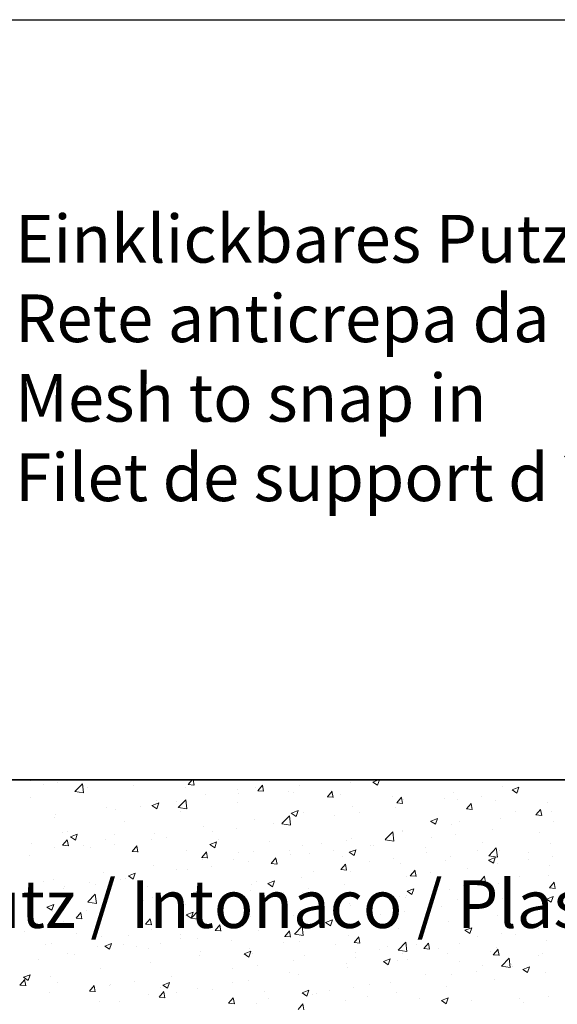
# Model space of a CAD drawing. Units: millimetres. Extents: x -650 to 1435, y 1013 to 1230.
# Drawn here: x 877 to 905, y 1178 to 1230 of the extents above; entities that cross this region are included whole.
import ezdxf

# ---------------------------------------------------------------- set-up
doc = ezdxf.new("R2010")
doc.units = ezdxf.units.MM
doc.layers.add('Putz Sch', color=252, linetype='Continuous', lineweight=20)
doc.styles.add('Stil2', font='arial.ttf')

msp = doc.modelspace()

# ---------------------------------------------------------------- linework, layer by layer
for p, q in [((840.115, 1229.996), (1137.113, 1229.996)), ((1009.485, 1190.15), (856.126, 1190.15)), ((856.126, 1190.15), (985.019, 1190.15)), ((856.126, 1190.15), (985.019, 1190.15)), ((856.126, 1190.15), (985.019, 1190.15)), ((1009.535, 1190.145), (856.126, 1190.15))]:
    msp.add_line(p, q)
at = {"layer": 'Putz Sch'}
for p, q in [((877.785, 1190.088), (877.785, 1190.088)), ((878.488, 1189.915), (878.488, 1189.915)), ((879.2, 1190.003), (879.2, 1190.003)), ((880.13, 1189.534), (880.526, 1189.947)), ((880.497, 1189.974), (880.497, 1189.974)), ((880.582, 1189.464), (880.526, 1189.946)), ((880.773, 1189.746), (880.773, 1189.746)), ((883.209, 1189.859), (883.209, 1189.859)), ((885.921, 1189.745), (885.921, 1189.745)), ((886.07, 1189.899), (886.373, 1189.872)), ((886.072, 1189.899), (886.283, 1190.15)), ((886.374, 1189.865), (886.321, 1190.15)), ((889.589, 1189.757), (889.589, 1189.757)), ((889.716, 1189.58), (889.961, 1189.872)), ((890.018, 1189.546), (889.959, 1189.864)), ((891.884, 1189.851), (891.884, 1189.851)), ((892.197, 1190.114), (892.197, 1190.114)), ((894.564, 1190.003), (894.564, 1190.003)), ((895.741, 1190.034), (895.994, 1189.863)), ((895.742, 1190.034), (896.045, 1190.15)), ((895.994, 1189.864), (896.09, 1190.15)), ((902.514, 1189.812), (902.514, 1189.812)), ((903.043, 1189.627), (903.398, 1189.764)), ((903.295, 1189.457), (903.398, 1189.764)), ((877.811, 1189.238), (877.811, 1189.238)), ((880.131, 1189.532), (880.583, 1189.462)), ((886.951, 1189.376), (886.951, 1189.376)), ((888.632, 1189.63), (888.632, 1189.63)), ((888.688, 1189.43), (888.688, 1189.43)), ((889.713, 1189.58), (890.017, 1189.554)), ((889.96, 1189.597), (889.96, 1189.597)), ((891.344, 1189.516), (891.344, 1189.516)), ((891.601, 1189.494), (891.601, 1189.494)), ((893.357, 1189.261), (893.661, 1189.235)), ((893.36, 1189.261), (893.605, 1189.553)), ((893.661, 1189.227), (893.603, 1189.546)), ((894.056, 1189.401), (894.056, 1189.401)), ((896.768, 1189.286), (896.768, 1189.286)), ((897.003, 1188.943), (897.248, 1189.235)), ((897.305, 1188.908), (897.246, 1189.227)), ((899.948, 1189.487), (899.948, 1189.487)), ((901.431, 1189.28), (901.431, 1189.28)), ((903.042, 1189.627), (903.294, 1189.456)), ((903.355, 1189.533), (903.355, 1189.533)), ((881.776, 1188.693), (881.776, 1188.693)), ((883.556, 1188.754), (883.556, 1188.754)), ((884.172, 1188.802), (884.425, 1188.632)), ((884.173, 1188.802), (884.529, 1188.939)), ((884.385, 1189.051), (884.385, 1189.051)), ((884.425, 1188.632), (884.528, 1188.939)), ((885.48, 1189.008), (885.48, 1189.008)), ((885.552, 1188.694), (885.947, 1189.106)), ((885.553, 1188.691), (886.004, 1188.621)), ((886.004, 1188.623), (885.948, 1189.105)), ((888.639, 1188.986), (888.639, 1188.986)), ((894.702, 1188.748), (894.702, 1188.748)), ((896.951, 1188.69), (896.951, 1188.69)), ((897.001, 1188.943), (897.304, 1188.916)), ((897.34, 1189.129), (897.34, 1189.129)), ((899.48, 1189.172), (899.48, 1189.172)), ((900.159, 1189.113), (900.159, 1189.113)), ((900.647, 1188.624), (900.892, 1188.916)), ((900.949, 1188.59), (900.89, 1188.908)), ((902.192, 1189.057), (902.192, 1189.057)), ((904.903, 1188.943), (904.903, 1188.943)), ((879.138, 1188.312), (879.138, 1188.312)), ((882.284, 1188.587), (882.284, 1188.587)), ((885.676, 1188.477), (885.676, 1188.477)), ((890.973, 1187.853), (891.369, 1188.265)), ((891.425, 1187.782), (891.369, 1188.265)), ((891.473, 1188.395), (891.725, 1188.225)), ((891.474, 1188.395), (891.829, 1188.532)), ((891.726, 1188.225), (891.829, 1188.532)), ((892.136, 1188.423), (892.136, 1188.423)), ((893.756, 1188.27), (893.756, 1188.27)), ((895.027, 1188.437), (895.027, 1188.437)), ((900.644, 1188.624), (900.948, 1188.597)), ((903.242, 1188.497), (903.242, 1188.497)), ((904.288, 1188.305), (904.592, 1188.278)), ((904.291, 1188.305), (904.536, 1188.597)), ((904.592, 1188.271), (904.534, 1188.589)), ((905.091, 1188.502), (905.091, 1188.502)), ((879.076, 1188.165), (879.076, 1188.165)), ((882.713, 1187.969), (882.713, 1187.969)), ((886.889, 1187.685), (886.889, 1187.685)), ((889.527, 1188.066), (889.527, 1188.066)), ((890.547, 1187.847), (890.547, 1187.847)), ((890.974, 1187.85), (891.426, 1187.78)), ((898.773, 1187.988), (899.026, 1187.818)), ((898.774, 1187.989), (899.13, 1188.125)), ((899.026, 1187.818), (899.129, 1188.125)), ((899.886, 1187.796), (899.886, 1187.796)), ((900.279, 1187.989), (900.279, 1187.989)), ((902.452, 1188.121), (902.452, 1188.121)), ((905.227, 1187.952), (905.227, 1187.952)), ((879.508, 1187.378), (879.508, 1187.378)), ((879.751, 1187.46), (879.751, 1187.46)), ((879.904, 1187.164), (880.157, 1186.993)), ((879.905, 1187.164), (880.26, 1187.3)), ((880.157, 1186.994), (880.26, 1187.301)), ((882.22, 1187.263), (882.22, 1187.263)), ((884.323, 1187.359), (884.323, 1187.359)), ((884.931, 1187.149), (884.931, 1187.149)), ((887.352, 1187.426), (887.352, 1187.426)), ((888.623, 1187.594), (888.623, 1187.594)), ((896.395, 1187.012), (896.791, 1187.424)), ((896.847, 1186.941), (896.791, 1187.424)), ((897.278, 1187.438), (897.278, 1187.438)), ((897.317, 1187.48), (897.317, 1187.48)), ((900.095, 1187.276), (900.095, 1187.276)), ((902.019, 1187.53), (902.019, 1187.53)), ((904.459, 1187.382), (904.459, 1187.382)), ((877.867, 1186.81), (877.867, 1186.81)), ((879.076, 1186.621), (879.076, 1186.621)), ((879.487, 1186.715), (879.791, 1186.689)), ((879.49, 1186.715), (879.735, 1187.007)), ((879.792, 1186.681), (879.733, 1187)), ((880.579, 1186.696), (880.579, 1186.696)), ((881.715, 1187.002), (881.715, 1187.002)), ((882.219, 1186.751), (882.219, 1186.751)), ((883.134, 1186.397), (883.378, 1186.688)), ((883.435, 1186.362), (883.376, 1186.681)), ((884.143, 1187.004), (884.143, 1187.004)), ((887.204, 1186.757), (887.457, 1186.586)), ((887.205, 1186.757), (887.561, 1186.894)), ((887.457, 1186.587), (887.56, 1186.894)), ((887.643, 1187.034), (887.643, 1187.034)), ((890.355, 1186.92), (890.355, 1186.92)), ((892.074, 1186.732), (892.074, 1186.732)), ((893.067, 1186.805), (893.067, 1186.805)), ((894.354, 1186.972), (894.354, 1186.972)), ((894.64, 1187.057), (894.64, 1187.057)), ((895.615, 1186.687), (895.615, 1186.687)), ((895.779, 1186.691), (895.779, 1186.691)), ((896.396, 1187.009), (896.848, 1186.939)), ((898.823, 1187.109), (898.823, 1187.109)), ((901.496, 1186.873), (901.496, 1186.873)), ((905.029, 1186.811), (905.029, 1186.811)), ((877.739, 1186.161), (877.739, 1186.161)), ((880.948, 1186.583), (880.948, 1186.583)), ((883.131, 1186.397), (883.434, 1186.37)), ((883.291, 1186.581), (883.291, 1186.581)), ((886.003, 1186.466), (886.003, 1186.466)), ((886.777, 1186.078), (887.022, 1186.37)), ((887.079, 1186.044), (887.02, 1186.362)), ((888.714, 1186.352), (888.714, 1186.352)), ((889.466, 1186.374), (889.466, 1186.374)), ((891.391, 1186.463), (891.391, 1186.463)), ((891.426, 1186.237), (891.426, 1186.237)), ((892.419, 1186.266), (892.419, 1186.266)), ((893.691, 1186.433), (893.691, 1186.433)), ((894.138, 1186.123), (894.138, 1186.123)), ((894.505, 1186.35), (894.758, 1186.18)), ((894.506, 1186.35), (894.862, 1186.487)), ((894.758, 1186.18), (894.861, 1186.487)), ((898.49, 1186.576), (898.49, 1186.576)), ((898.534, 1186.365), (898.534, 1186.365)), ((899.825, 1186.105), (899.825, 1186.105)), ((901.202, 1186.461), (901.202, 1186.461)), ((901.817, 1186.171), (902.212, 1186.583)), ((901.817, 1186.168), (902.269, 1186.098)), ((902.269, 1186.1), (902.212, 1186.583)), ((902.391, 1186.43), (902.391, 1186.43)), ((903.914, 1186.347), (903.914, 1186.347)), ((905.162, 1186.116), (905.162, 1186.116)), ((884.261, 1185.668), (884.261, 1185.668)), ((886.774, 1186.078), (887.078, 1186.051)), ((886.827, 1185.994), (886.827, 1185.994)), ((887.287, 1185.59), (887.287, 1185.59)), ((888.429, 1185.955), (888.429, 1185.955)), ((889.211, 1185.844), (889.211, 1185.844)), ((890.418, 1185.759), (890.722, 1185.732)), ((890.421, 1185.759), (890.666, 1186.051)), ((890.723, 1185.725), (890.664, 1186.043)), ((894.065, 1185.44), (894.31, 1185.732)), ((894.366, 1185.406), (894.308, 1185.724)), ((895.571, 1185.856), (895.571, 1185.856)), ((896.85, 1186.008), (896.85, 1186.008)), ((897.216, 1185.747), (897.216, 1185.747)), ((899.562, 1185.894), (899.562, 1185.894)), ((901.806, 1185.943), (902.058, 1185.773)), ((901.807, 1185.943), (902.162, 1186.08)), ((902.059, 1185.773), (902.162, 1186.08)), ((902.273, 1185.779), (902.273, 1185.779)), ((903.891, 1185.949), (903.891, 1185.949)), ((904.985, 1185.664), (904.985, 1185.664)), ((881.653, 1185.311), (881.653, 1185.311)), ((882.936, 1185.118), (883.189, 1184.948)), ((882.937, 1185.119), (883.293, 1185.255)), ((883.189, 1184.948), (883.292, 1185.255)), ((885.466, 1185.446), (885.466, 1185.446)), ((886.015, 1185.423), (886.015, 1185.423)), ((892.609, 1185.348), (892.609, 1185.348)), ((894.062, 1185.44), (894.365, 1185.414)), ((894.578, 1185.366), (894.578, 1185.366)), ((897.487, 1185.105), (897.487, 1185.105)), ((897.705, 1185.121), (898.009, 1185.095)), ((897.708, 1185.122), (897.953, 1185.413)), ((898.01, 1185.087), (897.951, 1185.406)), ((898.758, 1185.273), (898.758, 1185.273)), ((900.682, 1185.526), (900.682, 1185.526)), ((901.352, 1184.803), (901.597, 1185.095)), ((901.654, 1184.768), (901.595, 1185.087)), ((903.437, 1185.095), (903.437, 1185.095)), ((904.967, 1185.12), (904.967, 1185.12)), ((878.497, 1184.796), (878.497, 1184.796)), ((879.014, 1184.93), (879.014, 1184.93)), ((879.611, 1184.58), (879.611, 1184.58)), ((880.883, 1184.747), (880.883, 1184.747)), ((881.209, 1184.681), (881.209, 1184.681)), ((882.504, 1184.937), (882.504, 1184.937)), ((882.807, 1185), (882.807, 1185)), ((883.921, 1184.567), (883.921, 1184.567)), ((889.404, 1184.683), (889.404, 1184.683)), ((889.646, 1184.839), (889.646, 1184.839)), ((890.237, 1184.711), (890.489, 1184.541)), ((890.238, 1184.712), (890.593, 1184.848)), ((890.49, 1184.542), (890.593, 1184.849)), ((892.012, 1185.041), (892.012, 1185.041)), ((894.278, 1184.683), (894.278, 1184.683)), ((900.474, 1184.587), (900.474, 1184.587)), ((901.349, 1184.803), (901.653, 1184.776)), ((902.329, 1184.739), (902.329, 1184.739)), ((904.996, 1184.484), (905.241, 1184.776)), ((905.297, 1184.45), (905.239, 1184.768)), ((879.541, 1184.429), (879.541, 1184.429)), ((880.804, 1183.745), (881.199, 1184.157)), ((881.256, 1183.674), (881.2, 1184.157)), ((886.633, 1184.452), (886.633, 1184.452)), ((886.684, 1184.331), (886.684, 1184.331)), ((886.765, 1184.302), (886.765, 1184.302)), ((889.344, 1184.337), (889.344, 1184.337)), ((891.083, 1184.262), (891.083, 1184.262)), ((892.056, 1184.223), (892.056, 1184.223)), ((892.354, 1184.43), (892.354, 1184.43)), ((894.768, 1184.108), (894.768, 1184.108)), ((897.155, 1184.056), (897.155, 1184.056)), ((897.511, 1184.078), (897.511, 1184.078)), ((897.537, 1184.305), (897.79, 1184.134)), ((897.538, 1184.305), (897.894, 1184.441)), ((897.79, 1184.135), (897.893, 1184.442)), ((899.763, 1184.414), (899.763, 1184.414)), ((903.826, 1184.112), (903.826, 1184.112)), ((904.993, 1184.484), (905.296, 1184.457)), ((878.669, 1183.48), (879.024, 1183.617)), ((878.921, 1183.31), (879.024, 1183.617)), ((880.804, 1183.742), (881.256, 1183.672)), ((881.591, 1183.62), (881.591, 1183.62)), ((883.721, 1183.822), (883.721, 1183.822)), ((884.199, 1183.977), (884.199, 1183.977)), ((885.951, 1183.587), (885.951, 1183.587)), ((887.874, 1183.84), (887.874, 1183.84)), ((894.516, 1183.675), (894.516, 1183.675)), ((894.549, 1183.57), (894.549, 1183.57)), ((897.48, 1183.994), (897.48, 1183.994)), ((899.346, 1183.523), (899.346, 1183.523)), ((900.192, 1183.879), (900.192, 1183.879)), ((902.554, 1183.945), (902.554, 1183.945)), ((902.903, 1183.765), (902.903, 1183.765)), ((904.838, 1183.898), (905.091, 1183.727)), ((904.839, 1183.898), (905.195, 1184.034)), ((905.091, 1183.728), (905.194, 1184.035)), ((878.668, 1183.48), (878.92, 1183.309)), ((878.953, 1183.239), (878.953, 1183.239)), ((880.195, 1182.894), (880.44, 1183.186)), ((880.496, 1182.86), (880.438, 1183.179)), ((880.758, 1183.314), (880.758, 1183.314)), ((884.679, 1183.419), (884.679, 1183.419)), ((885.968, 1183.073), (886.221, 1182.903)), ((885.969, 1183.073), (886.325, 1183.21)), ((886.221, 1182.903), (886.324, 1183.21)), ((886.225, 1182.904), (886.621, 1183.317)), ((886.677, 1182.834), (886.621, 1183.316)), ((891.586, 1183.061), (891.586, 1183.061)), ((891.95, 1183.35), (891.95, 1183.35)), ((896.15, 1183.102), (896.15, 1183.102)), ((897.422, 1183.269), (897.422, 1183.269)), ((902.267, 1183.048), (902.267, 1183.048)), ((904.906, 1183.429), (904.906, 1183.429)), ((877.796, 1182.805), (877.796, 1182.805)), ((878.275, 1182.576), (878.275, 1182.576)), ((879.547, 1182.744), (879.547, 1182.744)), ((880.192, 1182.894), (880.496, 1182.868)), ((881.471, 1182.997), (881.471, 1182.997)), ((883.836, 1182.575), (884.139, 1182.549)), ((883.838, 1182.575), (884.083, 1182.867)), ((884.14, 1182.541), (884.081, 1182.86)), ((886.226, 1182.901), (886.678, 1182.831)), ((886.704, 1182.611), (886.704, 1182.611)), ((887.482, 1182.257), (887.727, 1182.549)), ((887.784, 1182.222), (887.725, 1182.541)), ((888.624, 1182.553), (888.624, 1182.553)), ((889.342, 1182.992), (889.342, 1182.992)), ((892.942, 1182.679), (892.942, 1182.679)), ((893.269, 1182.666), (893.522, 1182.496)), ((893.27, 1182.666), (893.626, 1182.803)), ((893.522, 1182.496), (893.625, 1182.803)), ((899.701, 1182.723), (899.701, 1182.723)), ((877.508, 1182.2), (877.508, 1182.2)), ((880.22, 1182.085), (880.22, 1182.085)), ((884.138, 1182.286), (884.138, 1182.286)), ((885.661, 1182.044), (885.661, 1182.044)), ((887.479, 1182.257), (887.783, 1182.23)), ((889.746, 1182.259), (889.746, 1182.259)), ((891.018, 1182.426), (891.018, 1182.426)), ((891.126, 1181.938), (891.371, 1182.23)), ((891.427, 1181.904), (891.369, 1182.222)), ((891.647, 1182.063), (892.043, 1182.476)), ((891.648, 1182.061), (892.099, 1181.991)), ((892.099, 1181.993), (892.043, 1182.475)), ((894.454, 1181.984), (894.454, 1181.984)), ((897.093, 1182.365), (897.093, 1182.365)), ((900.57, 1182.259), (900.822, 1182.089)), ((900.571, 1182.26), (900.926, 1182.396)), ((900.822, 1182.089), (900.925, 1182.396)), ((902.49, 1182.109), (902.49, 1182.109)), ((903.227, 1182.064), (903.227, 1182.064)), ((904.414, 1182.362), (904.414, 1182.362)), ((878.579, 1181.518), (878.579, 1181.518)), ((878.891, 1181.548), (878.891, 1181.548)), ((881.529, 1181.928), (881.529, 1181.928)), ((881.701, 1181.435), (882.057, 1181.571)), ((881.953, 1181.265), (882.056, 1181.572)), ((882.698, 1181.536), (882.698, 1181.536)), ((882.932, 1181.971), (882.932, 1181.971)), ((884.614, 1181.583), (884.614, 1181.583)), ((885.643, 1181.856), (885.643, 1181.856)), ((886.538, 1181.836), (886.538, 1181.836)), ((888.355, 1181.742), (888.355, 1181.742)), ((891.067, 1181.627), (891.067, 1181.627)), ((891.123, 1181.938), (891.427, 1181.911)), ((891.888, 1181.659), (891.888, 1181.659)), ((893.779, 1181.512), (893.779, 1181.512)), ((894.767, 1181.619), (895.07, 1181.593)), ((894.77, 1181.619), (895.014, 1181.911)), ((895.071, 1181.585), (895.012, 1181.903)), ((897.068, 1181.223), (897.464, 1181.635)), ((897.521, 1181.152), (897.464, 1181.634)), ((898.01, 1181.519), (898.01, 1181.519)), ((898.413, 1181.3), (898.658, 1181.592)), ((898.715, 1181.266), (898.656, 1181.585)), ((900.264, 1181.556), (900.264, 1181.556)), ((901.218, 1181.941), (901.218, 1181.941)), ((904.844, 1181.738), (904.844, 1181.738)), ((879.736, 1181.027), (879.736, 1181.027)), ((880.134, 1180.993), (880.134, 1180.993)), ((881.291, 1181.403), (881.291, 1181.403)), ((881.7, 1181.435), (881.953, 1181.264)), ((883.342, 1181.416), (883.342, 1181.416)), ((884.003, 1181.288), (884.003, 1181.288)), ((886.714, 1181.174), (886.714, 1181.174)), ((889.001, 1181.028), (889.253, 1180.857)), ((889.002, 1181.028), (889.357, 1181.164)), ((889.254, 1180.858), (889.357, 1181.165)), ((889.28, 1181.301), (889.28, 1181.301)), ((889.426, 1181.059), (889.426, 1181.059)), ((892.138, 1180.945), (892.138, 1180.945)), ((894.814, 1181.098), (894.814, 1181.098)), ((896.086, 1181.266), (896.086, 1181.266)), ((896.491, 1181.398), (896.491, 1181.398)), ((897.069, 1181.22), (897.521, 1181.15)), ((897.302, 1181.047), (897.302, 1181.047)), ((898.41, 1181.3), (898.714, 1181.274)), ((899.202, 1181.283), (899.202, 1181.283)), ((899.639, 1181.031), (899.639, 1181.031)), ((901.914, 1181.169), (901.914, 1181.169)), ((902.054, 1180.982), (902.358, 1180.955)), ((902.057, 1180.982), (902.302, 1181.273)), ((902.205, 1181.357), (902.205, 1181.357)), ((902.358, 1180.947), (902.3, 1181.266)), ((904.444, 1180.949), (904.444, 1180.949)), ((904.626, 1181.054), (904.626, 1181.054)), ((878.21, 1180.74), (878.21, 1180.74)), ((884.076, 1180.595), (884.076, 1180.595)), ((886.642, 1180.92), (886.642, 1180.92)), ((891.606, 1180.676), (891.606, 1180.676)), ((894.339, 1180.539), (894.339, 1180.539)), ((894.85, 1180.83), (894.85, 1180.83)), ((896.301, 1180.621), (896.554, 1180.45)), ((896.302, 1180.621), (896.658, 1180.758)), ((896.554, 1180.451), (896.657, 1180.758)), ((897.031, 1180.674), (897.031, 1180.674)), ((897.562, 1180.715), (897.562, 1180.715)), ((900.273, 1180.601), (900.273, 1180.601)), ((901.481, 1180.44), (901.481, 1180.44)), ((902.49, 1180.382), (902.886, 1180.794)), ((902.942, 1180.311), (902.886, 1180.793)), ((902.985, 1180.486), (902.985, 1180.486)), ((877.433, 1179.796), (877.788, 1179.933)), ((877.685, 1179.626), (877.788, 1179.933)), ((881.468, 1180.237), (881.468, 1180.237)), ((888.41, 1180.255), (888.41, 1180.255)), ((889.682, 1180.423), (889.682, 1180.423)), ((891.376, 1180.03), (891.376, 1180.03)), ((891.827, 1179.968), (891.827, 1179.968)), ((894.393, 1180.293), (894.393, 1180.293)), ((898.519, 1179.932), (898.519, 1179.932)), ((899.881, 1179.938), (899.881, 1179.938)), ((901.153, 1180.105), (901.153, 1180.105)), ((902.491, 1180.379), (902.943, 1180.309)), ((903.077, 1180.358), (903.077, 1180.358)), ((903.602, 1180.214), (903.855, 1180.044)), ((903.603, 1180.214), (903.959, 1180.351)), ((903.855, 1180.044), (903.958, 1180.351)), ((904.782, 1180.046), (904.782, 1180.046)), ((877.256, 1179.392), (877.501, 1179.684)), ((877.432, 1179.796), (877.684, 1179.626)), ((877.558, 1179.358), (877.499, 1179.676)), ((878.829, 1179.856), (878.829, 1179.856)), ((879.209, 1179.503), (879.209, 1179.503)), ((882.006, 1179.412), (882.006, 1179.412)), ((883.278, 1179.579), (883.278, 1179.579)), ((884.733, 1179.389), (885.089, 1179.526)), ((884.985, 1179.219), (885.088, 1179.526)), ((885.202, 1179.833), (885.202, 1179.833)), ((888.414, 1179.522), (888.414, 1179.522)), ((889.218, 1179.61), (889.218, 1179.61)), ((895.556, 1179.423), (895.556, 1179.423)), ((896.673, 1179.515), (896.673, 1179.515)), ((902.144, 1179.666), (902.144, 1179.666)), ((877.253, 1179.392), (877.557, 1179.365)), ((878.798, 1178.99), (878.798, 1178.99)), ((880.897, 1179.073), (881.2, 1179.047)), ((880.9, 1179.073), (881.145, 1179.365)), ((881.201, 1179.039), (881.142, 1179.357)), ((881.921, 1179.389), (881.921, 1179.389)), ((884.014, 1178.904), (884.014, 1178.904)), ((884.543, 1178.754), (884.788, 1179.046)), ((884.633, 1179.274), (884.633, 1179.274)), ((884.732, 1179.389), (884.985, 1179.219)), ((884.845, 1178.72), (884.786, 1179.039)), ((885.451, 1179.013), (885.451, 1179.013)), ((886.58, 1179.229), (886.58, 1179.229)), ((887.344, 1179.159), (887.344, 1179.159)), ((890.056, 1179.045), (890.056, 1179.045)), ((892.033, 1178.982), (892.286, 1178.812)), ((892.034, 1178.983), (892.39, 1179.119)), ((892.286, 1178.813), (892.389, 1179.119)), ((892.594, 1178.915), (892.594, 1178.915)), ((892.768, 1178.93), (892.768, 1178.93)), ((893.478, 1179.095), (893.478, 1179.095)), ((894.749, 1179.262), (894.749, 1179.262)), ((896.969, 1178.983), (896.969, 1178.983)), ((899.578, 1179.34), (899.578, 1179.34)), ((881.406, 1178.546), (881.406, 1178.546)), ((882.489, 1178.505), (882.489, 1178.505)), ((884.54, 1178.754), (884.844, 1178.728)), ((888.184, 1178.436), (888.488, 1178.409)), ((888.187, 1178.436), (888.432, 1178.727)), ((888.345, 1178.419), (888.345, 1178.419)), ((888.489, 1178.401), (888.43, 1178.72)), ((889.631, 1178.406), (889.631, 1178.406)), ((890.269, 1178.672), (890.269, 1178.672)), ((891.831, 1178.117), (892.076, 1178.409)), ((892.132, 1178.083), (892.073, 1178.401)), ((894.331, 1178.602), (894.331, 1178.602)), ((895.48, 1178.816), (895.48, 1178.816)), ((898.192, 1178.701), (898.192, 1178.701)), ((899.334, 1178.576), (899.586, 1178.405)), ((899.335, 1178.576), (899.69, 1178.712)), ((899.586, 1178.406), (899.689, 1178.713)), ((900.904, 1178.586), (900.904, 1178.586)), ((903.422, 1178.663), (903.422, 1178.663)), ((903.615, 1178.472), (903.615, 1178.472)), ((904.949, 1178.777), (904.949, 1178.777))]:
    msp.add_line(p, q, dxfattribs=at)

# ---------------------------------------------------------------- texts
at = {"lineweight": -3, "insert": (877.002, 1219.761), "char_height": 2.5, "width": 59.83051, "attachment_point": 1, "style": 'Stil2'}
msp.add_mtext('{\\fCalibri|b0|i0|c0|p34;Einklickbares Putznetz\\PRete anticrepa da incastrare\\PMesh to snap in\\PFilet de support d´enduit clipsable}', dxfattribs=at)
at = {"insert": (873.051, 1184.884), "char_height": 2.5, "width": 200.79736, "attachment_point": 1}
msp.add_mtext('Putz / Intonaco / Plaster / Crépi', dxfattribs=at)
msp.add_mtext('Putz / Intonaco / Plaster / Crépi', dxfattribs=at)

doc.saveas('drawing.dxf')
